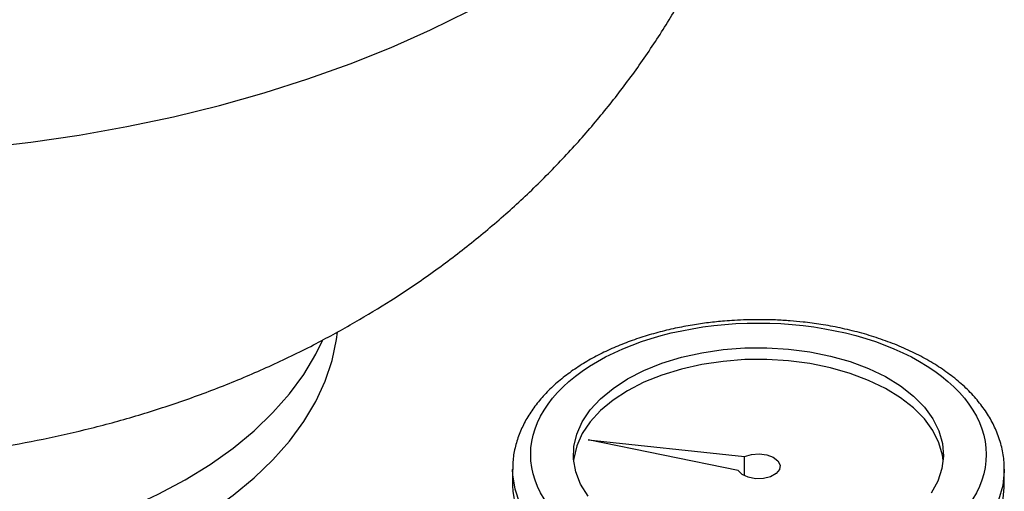
# Model space of a CAD drawing. Units: millimetres. Extents: x 17171 to 20338, y -738 to 2012.
# Drawn here: x 19761 to 19897, y 1406 to 1472 of the extents above; entities that cross this region are included whole.
import ezdxf

# ---------------------------------------------------------------- set-up
doc = ezdxf.new("R2010")
doc.units = ezdxf.units.MM

msp = doc.modelspace()

# ---------------------------------------------------------------- linework, layer by layer
at = {"color": 7, "linetype": 'Continuous', "lineweight": 25}
for p, q in [((19860.38, 1409.31), (19839.64, 1413.55)), ((19839.64, 1413.55), (19861.28, 1411.24)), ((19861.28, 1408.58), (19861.28, 1411.24)), ((19829.19, 1409.5), (19829.19, 1407.21)), ((19897.19, 1407.21), (19897.19, 1409.5)), ((19897.19, 1409.5), (19897.19, 1409.35))]:
    msp.add_line(p, q, dxfattribs=at)
at = {"color": 8, "linetype": 'Continuous', "lineweight": 25, "flags": 128}
for points in [[(19755.79, 1453.93), (19762.55, 1454.71), (19769.23, 1455.69), (19775.82, 1456.87), (19782.29, 1458.24), (19788.64, 1459.8), (19794.84, 1461.54), (19800.87, 1463.47), (19806.73, 1465.56), (19812.4, 1467.83), (19817.85, 1470.27), (19823.09, 1472.86)], [(19830.21, 1404.75), (19829.53, 1406.73), (19829.22, 1408.74), (19829.19, 1409.46)], [(19897.19, 1409.35), (19897.19, 1409.25), (19896.97, 1407.23), (19896.38, 1405.24)]]:
    msp.add_lwpolyline(points, dxfattribs=at)
at = {"color": 7, "linetype": 'Continuous', "lineweight": 25, "flags": 128}
for points in [[(19783.89, 1401.49), (19787.34, 1403.63), (19790.53, 1405.9), (19793.43, 1408.29), (19796.04, 1410.8), (19798.33, 1413.4), (19800.31, 1416.09), (19801.96, 1418.85), (19803.27, 1421.67), (19804.23, 1424.54), (19804.85, 1427.44), (19804.98, 1428.45)], [(19783.89, 1408.03), (19787.34, 1410.16), (19790.53, 1412.43), (19793.43, 1414.83), (19796.04, 1417.33), (19798.33, 1419.93), (19800.31, 1422.62), (19801.96, 1425.39), (19802.89, 1427.3)], [(19845.09, 1421.99), (19847.36, 1423.15), (19849.85, 1424.15), (19852.53, 1424.98), (19855.36, 1425.61), (19858.29, 1426.05), (19861.3, 1426.28), (19864.33, 1426.3), (19867.35, 1426.12), (19870.31, 1425.74), (19873.17, 1425.15), (19875.88, 1424.38), (19878.43, 1423.42), (19880.75, 1422.3), (19882.83, 1421.02), (19884.64, 1419.61), (19886.14, 1418.09), (19887.32, 1416.48), (19888.16, 1414.8), (19888.66, 1413.07), (19888.79, 1411.32), (19888.57, 1409.58), (19887.99, 1407.86), (19887.06, 1406.19)], [(19888.76, 1410.72), (19888.66, 1411.44), (19888.16, 1413.17), (19887.32, 1414.85), (19886.14, 1416.46), (19884.64, 1417.98), (19882.83, 1419.39), (19880.75, 1420.66), (19878.43, 1421.79), (19875.88, 1422.74), (19873.17, 1423.52), (19870.31, 1424.1), (19867.35, 1424.49), (19864.33, 1424.67), (19861.3, 1424.65), (19858.29, 1424.41), (19855.36, 1423.98), (19852.53, 1423.34), (19849.85, 1422.52), (19847.36, 1421.52), (19845.09, 1420.36)], [(19839.62, 1405.78), (19838.6, 1407.43), (19837.93, 1409.14), (19837.62, 1410.88), (19837.66, 1412.63), (19838.07, 1414.37), (19838.82, 1416.07), (19839.92, 1417.7), (19841.35, 1419.24), (19843.08, 1420.68), (19845.09, 1421.99)], [(19845.09, 1420.36), (19843.08, 1419.05), (19841.35, 1417.61), (19839.92, 1416.06), (19838.82, 1414.43), (19838.07, 1412.74), (19837.66, 1411), (19837.63, 1410.72)], [(19861.28, 1411.24), (19862.21, 1411.54), (19863.28, 1411.64), (19864.33, 1411.51), (19865.24, 1411.17), (19865.88, 1410.68), (19866.18, 1410.08), (19866.09, 1409.46), (19865.63, 1408.9), (19864.86, 1408.47), (19863.87, 1408.22), (19862.79, 1408.19), (19861.77, 1408.38), (19860.93, 1408.77), (19860.38, 1409.31)], [(19758.61, 1398.55), (19763.27, 1399.69), (19767.78, 1401.02), (19772.11, 1402.52), (19776.26, 1404.2), (19780.19, 1406.03), (19783.89, 1408.03)], [(19829.19, 1407.21), (19829.22, 1406.45), (19829.53, 1404.44)], [(19896.97, 1404.94), (19897.19, 1406.96), (19897.19, 1407.21)]]:
    msp.add_lwpolyline(points, dxfattribs=at)
at = {"color": 7, "linetype": 'Continuous', "lineweight": 25}
for points, knots in [([(19597.66, 1530.71), (19597.66, 1529.92), (19597.62, 1527.15), (19597.9, 1522.41), (19598.48, 1516.52), (19599.38, 1510.69), (19600.59, 1504.93), (19602.09, 1499.25), (19603.88, 1493.67), (19605.96, 1488.19), (19608.31, 1482.83), (19610.94, 1477.6), (19613.83, 1472.51), (19616.97, 1467.57), (19620.37, 1462.79), (19624, 1458.17), (19627.88, 1453.72), (19631.99, 1449.45), (19636.32, 1445.36), (19640.87, 1441.47), (19645.64, 1437.77), (19650.61, 1434.27), (19655.8, 1430.99), (19661.19, 1427.92), (19666.76, 1425.07), (19672.53, 1422.45), (19678.46, 1420.07), (19684.55, 1417.95), (19690.79, 1416.07), (19697.14, 1414.46), (19703.59, 1413.12), (19710.11, 1412.05), (19716.7, 1411.25), (19723.33, 1410.73), (19730, 1410.48), (19736.68, 1410.51), (19743.38, 1410.82), (19750.09, 1411.41), (19756.78, 1412.29), (19763.46, 1413.46), (19770.1, 1414.93), (19776.69, 1416.7), (19783.21, 1418.78), (19789.63, 1421.16), (19795.91, 1423.85), (19801.84, 1426.72), (19805.6, 1428.82), (19807.37, 1429.82)], [0, 0, 0, 0, 0.008524, 0.029783, 0.050979, 0.072118, 0.09321, 0.114262, 0.135284, 0.156286, 0.177279, 0.198273, 0.219281, 0.240317, 0.261395, 0.282533, 0.303747, 0.325057, 0.346483, 0.368047, 0.389769, 0.411669, 0.433766, 0.456073, 0.478596, 0.501335, 0.524276, 0.5474, 0.570676, 0.594071, 0.617549, 0.641077, 0.664641, 0.688238, 0.711876, 0.735571, 0.759343, 0.783209, 0.80719, 0.831303, 0.855554, 0.879936, 0.904428, 0.928977, 0.95353, 0.978032, 1, 1, 1, 1]), ([(19807.37, 1429.82), (19809.05, 1430.81), (19812.63, 1432.94), (19817.92, 1436.53), (19823.22, 1440.51), (19828.26, 1444.74), (19833.02, 1449.19), (19837.51, 1453.85), (19841.7, 1458.7), (19845.6, 1463.73), (19849.19, 1468.93), (19852.47, 1474.27), (19855.44, 1479.74), (19858.09, 1485.33), (19860.42, 1491.03), (19862.42, 1496.81), (19864.11, 1502.65), (19865.46, 1508.56), (19866.5, 1514.5), (19867.2, 1520.46), (19867.58, 1525.86), (19867.59, 1529.28), (19867.59, 1530.71)], [0, 0, 0, 0, 0.047567, 0.101882, 0.155905, 0.209449, 0.262506, 0.315084, 0.367202, 0.418881, 0.470147, 0.521027, 0.571545, 0.621726, 0.671592, 0.721166, 0.770469, 0.81952, 0.868339, 0.916944, 0.965352, 1, 1, 1, 1]), ([(19863.19, 1430.18), (19862.08, 1430.17), (19860.51, 1430.14), (19858.22, 1429.97), (19856.27, 1429.77), (19853.99, 1429.44), (19851.64, 1429), (19849.26, 1428.42), (19846.89, 1427.72), (19844.57, 1426.89), (19842.34, 1425.94), (19840.21, 1424.86), (19838.22, 1423.67), (19836.38, 1422.36), (19834.71, 1420.94), (19833.22, 1419.43), (19831.94, 1417.81), (19830.88, 1416.1), (19830.05, 1414.31), (19829.49, 1412.44), (19829.2, 1410.81), (19829.22, 1409.81), (19829.23, 1409.45)], [0, 0, 0, 0, 0.063608, 0.089394, 0.132091, 0.176246, 0.223426, 0.272445, 0.32283, 0.374217, 0.426356, 0.479074, 0.532255, 0.585821, 0.639697, 0.693836, 0.748211, 0.802826, 0.857756, 0.913187, 0.969469, 1, 1, 1, 1]), ([(19897.16, 1409.33), (19897.17, 1409.71), (19897.19, 1410.79), (19896.88, 1412.57), (19896.24, 1414.57), (19895.31, 1416.47), (19894.14, 1418.24), (19892.72, 1419.93), (19891.05, 1421.52), (19889.16, 1423), (19887.08, 1424.35), (19884.81, 1425.58), (19882.39, 1426.67), (19879.84, 1427.61), (19877.2, 1428.41), (19874.53, 1429.05), (19871.91, 1429.53), (19869.6, 1429.84), (19867.51, 1430.03), (19865.45, 1430.16), (19863.99, 1430.17), (19863.19, 1430.18)], [0, 0, 0, 0, 0.033181, 0.092666, 0.154739, 0.211207, 0.268294, 0.325847, 0.383658, 0.441533, 0.499321, 0.556878, 0.614114, 0.670906, 0.727025, 0.781974, 0.834435, 0.882435, 0.916771, 0.954887, 1, 1, 1, 1]), ([(19840.92, 1398.68), (19835.01, 1402.09), (19831.69, 1406.72), (19831.69, 1416.36), (19835.01, 1420.99), (19846.83, 1427.81), (19854.84, 1429.72), (19871.55, 1429.72), (19879.56, 1427.81), (19885.47, 1424.4)], [0, 0, 0, 0, 0.25, 0.25, 0.5, 0.5, 0.75, 0.75, 1, 1, 1, 1]), ([(19885.47, 1424.4), (19891.38, 1420.99), (19894.69, 1416.36), (19894.69, 1406.72), (19891.38, 1402.09), (19879.56, 1395.27), (19871.55, 1393.36), (19854.84, 1393.36), (19846.83, 1395.27), (19840.92, 1398.68)], [0, 0, 0, 0, 0.25, 0.25, 0.5, 0.5, 0.75, 0.75, 1, 1, 1, 1])]:
    msp.add_open_spline(points, degree=3, knots=knots, dxfattribs=at)

doc.saveas('drawing.dxf')
